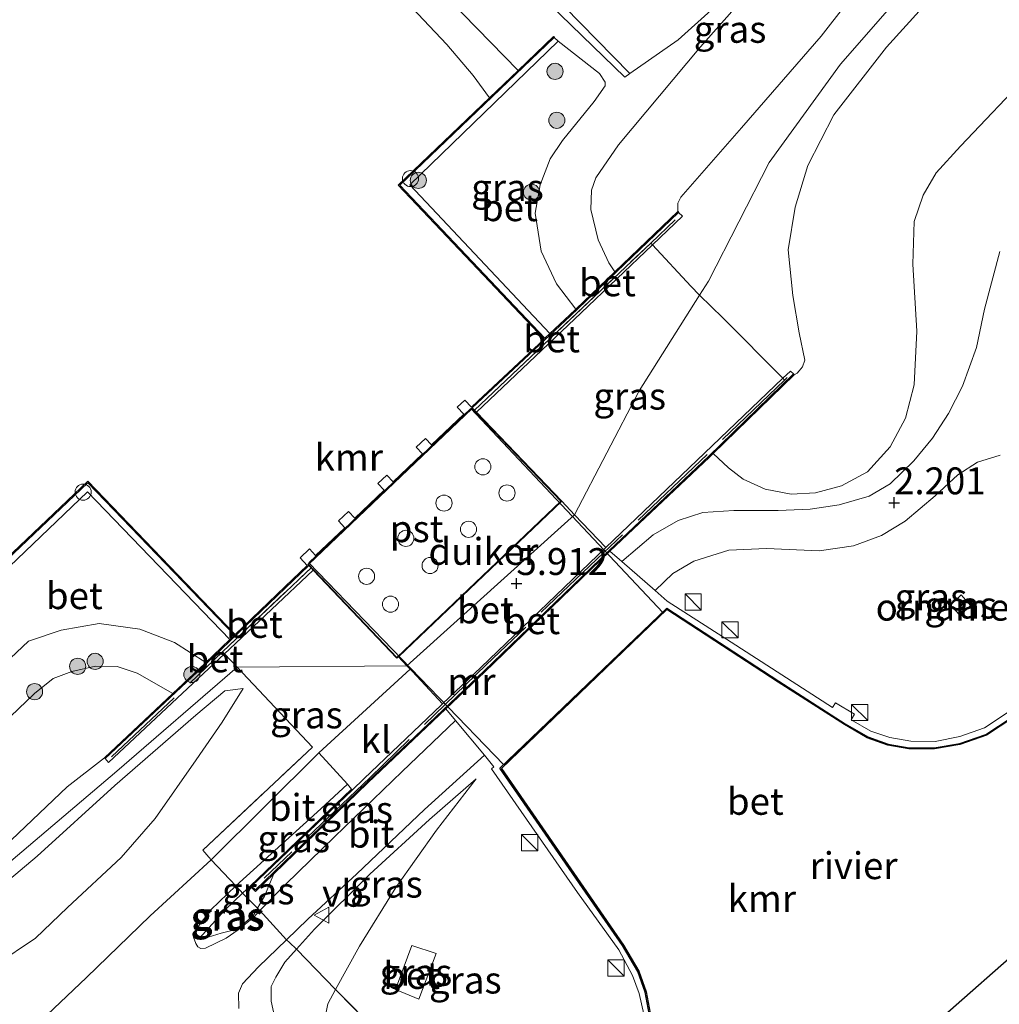
# Model space of a CAD drawing. Units: metres. Extents: x 80000 to 90005, y 406248 to 412503.
# Drawn here: x 85018 to 85110, y 407453 to 407545 of the extents above; entities that cross this region are included whole.
import ezdxf
from ezdxf.enums import TextEntityAlignment as Align

# ---------------------------------------------------------------- set-up
doc = ezdxf.new("R2010")
doc.units = ezdxf.units.M
doc.linetypes.add('IE-TERREINAFSCHEIDING', pattern=[10, 8, -2])
doc.layers.get('0').update_dxf_attribs({"lineweight": 25})
for name, color, linetype, lineweight in [('B-ME-AL-OVERIG-S-B1', 7, 'Continuous', 18), ('B-ME-GR-BOOM-S-B1', 93, 'Continuous', 18), ('B-ME-GW-KRUINLIJN-L-B1', 93, 'Continuous', 18), ('B-ME-GW-TEENLIJN-L-B1', 93, 'Continuous', 18), ('B-ME-IE-GRASLAND-GV-B6', 93, 'Continuous', 18), ('B-ME-IE-INRICHTINGSELEMENT-GV-B6', 253, 'Continuous', 18), ('B-ME-IE-INRICHTINGSELEMENT-S-B1', 253, 'Continuous', 18), ('B-ME-IE-TERREINAFSCHEIDING-DOORGANG-L-B1', 8, 'IE-TERREINAFSCHEIDING-KUNSTMATIG-OPEN', 18), ('B-ME-IE-TERREINAFSCHEIDING-RASTERHEKWERK-L-B1', 8, 'IE-TERREINAFSCHEIDING', 18), ('B-ME-KG-KADASTRAAL-DAKRAND-L-B1', 13, 'Continuous', 18), ('B-ME-MW-MUUR-GV-B6', 8, 'IE-TERREINAFSCHEIDING-KUNSTMATIG', 18), ('B-ME-OB-BEKLEDING-GV-B6', 253, 'Continuous', 18), ('B-ME-OB-WATERLIJN-L-B1', 133, 'OB-WATERLIJN', 18), ('B-ME-OG-BEBOUWING-GV-B6', 173, 'Continuous', 18), ('B-ME-OG-WATER-GV-B6', 153, 'Continuous', 18), ('B-ME-VH-VERH_SOORT-BETON-OVERIG-GV-B6', 8, 'IE-TERREINAFSCHEIDING-NATUURLIJK-HOUTWAL', 18), ('B-ME-VH-VERH_SOORT-BITUMEN-GV-B6', 8, 'IE-TERREINAFSCHEIDING-NATUURLIJK-HOUTWAL', 18), ('B-ME-VH-VERH_SOORT-KLINKERS-GV-B6', 8, 'IE-TERREINAFSCHEIDING-NATUURLIJK-HOUTWAL', 18), ('B-ME-VV-SCHEEPVAARTTEKENS-S-B1', 13, 'Continuous', 18), ('B-ME-VW-MEUBILAIR_WEGMEUBILAIR-VERKEERSBORD-S-B1', 8, 'Continuous', 18)]:
    doc.layers.add(name, color=color, linetype=linetype, lineweight=lineweight)
for name, color, linetype in [('B-ME-GW-HOOGTEPUNT-S-B1', 10, 'Continuous'), ('B-ME-KG-KADASTRAAL-OPNAMEDTMGRENS-L-B1', 10, 'Continuous'), ('B-ME-KW-DUIKER-GV-B6', 10, 'Continuous'), ('B-ME-VV-KADEMUUR-GV-B6', 10, 'Continuous')]:
    doc.layers.add(name, color=color, linetype=linetype)
doc.styles.add('NLCS-ISO', font='NLCS-ISO.TTF')
doc.linetypes.add('IE-TERREINAFSCHEIDING-KUNSTMATIG', pattern='A,4,[82,NLCS.SHX,S=0.75,R=90,X=0,Y=0],4,-2', length=10)
doc.linetypes.add('IE-TERREINAFSCHEIDING-KUNSTMATIG-OPEN', pattern='A,7,-1.5,[67,NLCS.SHX,S=0.75,R=0,X=0,Y=0],-1.5', length=10)
doc.linetypes.add('IE-TERREINAFSCHEIDING-NATUURLIJK-HOUTWAL', pattern='A,7,-1.5,[67,NLCS.SHX,S=0.75,R=45,X=0,Y=0],-1.5,7,-1.5,[70,NLCS.SHX,S=0.75,R=0,X=0,Y=0],-1.5', length=20)
doc.linetypes.add('OB-WATERLIJN', pattern='A,10,[32,NLCS.SHX,S=2,R=0,X=0,Y=0],-12', length=22)

# ---------------------------------------------------------------- blocks, each defined once
blk = doc.blocks.new('dtb')
blk.add_circle((0, 0), 0.75)
blk = doc.blocks.new('hoogtepunt')
for p, q in [((-0.5, 0), (0.5, 0)), ((0, 0.5), (0, -0.5))]:
    blk.add_line(p, q)
blk = doc.blocks.new('boom')
h = blk.add_hatch(color=256)
edge = h.paths.add_edge_path()
edge.add_arc((0, 0), 0.75, 0, 360)
blk.add_circle((0, 0), 0.75)
blk = doc.blocks.new('kast')
blk.add_line((-0.75, -0.75), (0.75, 0.75))
blk.add_lwpolyline([(-0.75, 0.75), (0.75, 0.75), (0.75, -0.75), (-0.75, -0.75)], close=True)
blk = doc.blocks.new('verkeersbord')
for p, q in [((0, 0.75), (-0.75, -0.625)), ((0.75, -0.625), (0, 0.75)), ((-0.75, -0.625), (0.75, -0.625))]:
    blk.add_line(p, q)

msp = doc.modelspace()

# ---------------------------------------------------------------- linework, layer by layer
at = {"layer": 'B-ME-GW-KRUINLIJN-L-B1'}
for points in [[(85149.227, 407591.215, 5.42), (85148.325, 407590.409, 5.545), (85141.916, 407585.697, 5.48), (85141.038, 407585.037, 5.537), (85139.425, 407583.871, 5.971), (85137.841, 407582.763, 5.964), (85126.71, 407574.916, 6.262), (85119.321, 407569.029, 6.307), (85112.877, 407562.749, 6.405), (85104.686, 407552.217, 6.401), (85094.867, 407540.958, 6.324), (85088.212, 407531.828, 6.348), (85082.562, 407520.787, 6.051), (85081.725, 407519.457, 6.048), (85076.133, 407510.561, 6.026)], [(85039.271, 407482.87, 5.864), (85037.569, 407482.657, 5.921), (85034.857, 407480.386, 5.957), (85027.328, 407473.838, 6.116), (85020.116, 407467.279, 6.14), (85015.34, 407463.28, 6.128), (85011.578, 407461.06, 6.161), (85007.574, 407460.356, 6.153), (85003.09, 407460.629, 6.124), (84998.905, 407461.925, 6.165), (84994.68, 407464.565, 6.161), (84990.453, 407468.391, 6.116), (84985.149, 407475.479, 6.193), (84977.398, 407485.806, 6.214), (84969.897, 407495.497, 6.177), (84961.555, 407506.007, 6.161), (84954.297, 407515.714, 6.153), (84946.258, 407525.752, 6.214), (84937.667, 407536.629, 6.222), (84928.431, 407548.251, 6.222), (84921.81, 407557.104, 6.275), (84915.235, 407565.5, 6.258), (84911.079, 407571.228, 6.205), (84905.409, 407578.383, 5.957)], [(85079.708, 407527.251, 6.018), (85079.713, 407528.035, 6.055), (85079.992, 407528.592, 6.047), (85085.631, 407535.033, 6.193), (85093.069, 407543.559, 6.279), (85097.414, 407549.217, 6.25), (85097.522, 407549.768, 6.262), (85097.419, 407550.231, 6.242), (85096.255, 407551.866, 5.945), (85092.105, 407556.766, 5.33), (85087.658, 407562.529, 4.602), (85083.908, 407566.75, 4.187)], [(84919.421, 407562.597, 6.441), (84934.338, 407543.574, 6.405), (84944.998, 407530.016, 6.372), (84958.221, 407512.324, 6.34), (84970.858, 407496.371, 6.336), (84984.301, 407478.647, 6.368), (84993.468, 407467.391, 6.372), (84998.277, 407463.772, 6.372), (85004.4, 407461.676, 6.356), (85010.181, 407462.229, 6.291), (85015.978, 407465.411, 6.324), (85027.509, 407475.173, 6.161), (85038.717, 407484.846, 6.077), (85054.509, 407484.984, 5.983), (85070.1, 407499.043, 5.968), (85076.133, 407510.561, 6.026)], [(85026.36, 407476.432, 6.083), (85022.896, 407473.722, 6.149), (85017.73, 407468.781, 6.161), (85013.452, 407465.304, 6.165), (85010.456, 407463.718, 6.165), (85007.229, 407462.813, 6.165), (85003.988, 407462.913, 6.165), (85000.763, 407463.817, 6.165), (84997.289, 407465.752, 6.165), (84994.562, 407468.054, 6.189), (84990.74, 407472.379, 6.254), (84985.347, 407479.701, 6.287), (84977.109, 407490.622, 6.157), (84967.6, 407502.778, 6.246), (84962.351, 407509.803, 6.087), (84954.771, 407519.787, 6.132), (84946.256, 407530.662, 6.287), (84938.376, 407540.985, 6.25), (84930.107, 407551.385, 6.222)], [(85107.363, 407551.628, 6.401), (85099.146, 407542.551, 6.275), (85094.226, 407536.26, 6.238), (85091.825, 407531.545, 6.177), (85090.624, 407527.672, 6.218), (85089.993, 407523.676, 6.205), (85090.409, 407519.429, 6.124), (85091.012, 407515.955, 6.084), (85091.521, 407513.418, 5.994), (85091.326, 407512.792, 5.994), (85091.003, 407512.429, 5.956), (85090.816, 407512.227, 6.014), (85090.551, 407512.066, 5.851)], [(85074.778, 407539.747, 2.697), (85066.821, 407547.521, 2.571)], [(85060.959, 407474.472, 2.03), (85056.614, 407470.674, 2.51), (85051.064, 407465.601, 3.047), (85045.906, 407460.475, 3.531), (85044.237, 407458.619, 3.588), (85043.144, 407457.403, 3.625), (85042.302, 407456.017, 3.735), (85041.888, 407455.159, 3.654), (85041.889, 407453.779, 3.715), (85042.239, 407452.068, 3.523), (85043.307, 407450.462, 3.157), (85045.807, 407448.177, 2.636), (85047.844, 407446.511, 2.38), (85051.14, 407444.342, 2.054)], [(85039.909, 407464.473, 4.651), (85039.216, 407463.819, 4.566), (85037.601, 407462.295, 4.37), (85035.166, 407459.611, 4.122)]]:
    msp.add_polyline3d(points, dxfattribs=at)
at = {"layer": 'B-ME-GW-TEENLIJN-L-B1'}
for points in [[(85074.778, 407539.747, 2.697), (85075.263, 407540.088, 2.742), (85079.749, 407543.241, 3.157), (85085.878, 407548.791, 3.357), (85089.257, 407552.221, 3.662), (85089.682, 407553.305, 3.707), (85089.932, 407554.761, 3.821), (85088.734, 407557.338, 3.759), (85086.516, 407561.758, 3.938), (85083.908, 407566.75, 4.187)], [(85035.814, 407485.306, 2.072), (85032.885, 407487.166, 2.022), (85029.666, 407488.385, 2.087), (85025.889, 407488.908, 2.217), (85022.325, 407488.296, 2.221), (85019.284, 407487.281, 2.18), (85015.877, 407484.078, 2.217), (85009.904, 407478.211, 2.213), (85006.783, 407475.497, 2.233), (85005.826, 407475.406, 2.241), (85004.999, 407475.596, 2.245), (85004.232, 407476.01, 2.245), (85003.395, 407476.714, 2.245), (84997.603, 407484.342, 2.213), (84986.858, 407498.113, 2.229), (84976.064, 407512.236, 2.237), (84966.202, 407524.77, 2.237), (84956.122, 407537.543, 2.294), (84943.821, 407553.615, 2.262)], [(85083.009, 407504.736, 2.201), (85084.419, 407503.419, 2.164), (85085.803, 407502.342, 2.245), (85087.854, 407501.431, 2.233), (85090.247, 407500.946, 2.233), (85092.518, 407501.07, 2.237), (85094.951, 407501.736, 2.262), (85097.361, 407503.043, 2.266), (85099.477, 407505.349, 2.278), (85100.916, 407508.02, 2.306), (85101.712, 407511.144, 2.306), (85101.953, 407516.107, 2.249), (85101.584, 407522.356, 2.286), (85101.718, 407526.337, 2.306), (85102.543, 407528.766, 2.245), (85103.745, 407530.855, 2.262), (85106.028, 407533.333, 2.278), (85112.552, 407540.236, 2.221), (85122.853, 407552.795, 2.306)], [(85070.229, 407518.175, 1.92), (85068.439, 407520.516, 2.115), (85066.996, 407523.572, 2.132), (85066.443, 407527.089, 2.079), (85066.897, 407529.751, 2.091), (85067.826, 407532.161, 2.136), (85068.974, 407533.873, 2.209), (85071.937, 407537.481, 2.205), (85072.964, 407538.939, 2.127), (85072.947, 407539.302, 2.132), (85072.421, 407540.092, 2.148), (85068.581, 407543.092, 2.083), (85068.224, 407543.454, 1.969)], [(85016.222, 407457.151, 4.175), (85019.946, 407459.644, 4.195), (85022.942, 407462.51, 4.207), (85027.934, 407467.16, 4.252), (85031.095, 407470.783, 4.537), (85034.911, 407476.226, 5.07), (85037.334, 407479.75, 5.408), (85039.271, 407482.87, 5.864)], [(85060.959, 407474.472, 2.03), (85057.256, 407469.704, 2.16), (85053.492, 407464.368, 2.152), (85050.105, 407458.895, 2.16), (85047.879, 407454.858, 2.184), (85047.154, 407453.544, 2.192), (85046.924, 407452.441, 2.144), (85046.759, 407451.279, 2.156), (85047.133, 407450.16, 2.192), (85048.881, 407448.118, 2.156), (85050.873, 407445.458, 2.132), (85051.14, 407444.342, 2.054)], [(85042.132, 407465.641, 3.503), (85041.251, 407463.559, 3.637), (85040.618, 407462.438, 3.692), (85040.529, 407462.281, 3.7), (85040.213, 407461.72, 3.727), (85038.714, 407460.476, 3.821), (85037.215, 407460.094, 3.938), (85036.016, 407459.741, 3.983), (85035.166, 407459.611, 4.122)]]:
    msp.add_polyline3d(points, dxfattribs=at)
at = {"layer": 'B-ME-IE-GRASLAND-GV-B6'}
for points in [[(85073.867, 407521.658, 3.493), (85073.293, 407522.465, 3.698), (85072.318, 407524.62, 3.698), (85071.632, 407527.445, 3.666), (85071.685, 407529.247, 3.69), (85072.085, 407530.389, 3.69), (85074.208, 407533.462, 3.67), (85081.831, 407542.578, 3.682), (85090.855, 407552.767, 3.759)], [(85026.36, 407476.432, 6.083), (85022.896, 407473.722, 6.149), (85017.73, 407468.781, 6.161), (85013.452, 407465.304, 6.165), (85010.456, 407463.718, 6.165), (85007.229, 407462.813, 6.165), (85003.988, 407462.913, 6.165), (85000.763, 407463.817, 6.165), (84997.289, 407465.752, 6.165), (84994.562, 407468.054, 6.189), (84990.74, 407472.379, 6.254), (84985.347, 407479.701, 6.287), (84977.109, 407490.622, 6.157), (84967.6, 407502.778, 6.246), (84962.351, 407509.803, 6.087), (84954.771, 407519.787, 6.132), (84946.256, 407530.662, 6.287), (84938.376, 407540.985, 6.25), (84930.107, 407551.385, 6.222)], [(85107.363, 407551.628, 6.401), (85099.146, 407542.551, 6.275), (85094.226, 407536.26, 6.238), (85091.825, 407531.545, 6.177), (85090.624, 407527.672, 6.218), (85089.993, 407523.676, 6.205), (85090.409, 407519.429, 6.124), (85091.012, 407515.955, 6.084), (85091.521, 407513.418, 5.994), (85091.326, 407512.792, 5.994), (85091.003, 407512.429, 5.956), (85090.816, 407512.227, 6.014), (85090.551, 407512.066, 5.851), (85090.481, 407512.138, 5.851), (85090.189, 407512.4, 5.945), (85089.495, 407511.739, 5.951), (85083.895, 407517.353, 5.908), (85081.725, 407519.457, 6.048), (85080.923, 407520.307, 5.921), (85077.351, 407524.155, 6.051), (85080.152, 407526.826, 6.031), (85079.777, 407527.178, 6.018), (85079.708, 407527.251, 6.018), (85079.713, 407528.035, 6.055), (85079.992, 407528.592, 6.047), (85085.631, 407535.033, 6.193), (85093.069, 407543.559, 6.279), (85097.414, 407549.217, 6.25)], [(85112.552, 407540.236, 2.221), (85106.028, 407533.333, 2.278), (85103.745, 407530.855, 2.262), (85102.543, 407528.766, 2.245), (85101.718, 407526.337, 2.306), (85101.584, 407522.356, 2.286), (85101.953, 407516.107, 2.249), (85101.712, 407511.144, 2.306), (85100.916, 407508.02, 2.306), (85099.477, 407505.349, 2.278), (85097.361, 407503.043, 2.266), (85094.951, 407501.736, 2.262), (85092.518, 407501.07, 2.237), (85090.247, 407500.946, 2.233), (85087.854, 407501.431, 2.233), (85085.803, 407502.342, 2.245), (85084.419, 407503.419, 2.164), (85083.009, 407504.736, 2.201), (85090.551, 407512.066, 5.851), (85090.816, 407512.227, 6.014), (85091.003, 407512.429, 5.956), (85091.326, 407512.792, 5.994), (85091.521, 407513.418, 5.994), (85091.012, 407515.955, 6.084), (85090.409, 407519.429, 6.124), (85089.993, 407523.676, 6.205), (85090.624, 407527.672, 6.218), (85091.825, 407531.545, 6.177), (85094.226, 407536.26, 6.238), (85099.146, 407542.551, 6.275), (85107.363, 407551.628, 6.401)], [(85097.414, 407549.217, 6.25), (85093.069, 407543.559, 6.279), (85085.631, 407535.033, 6.193), (85079.992, 407528.592, 6.047), (85079.713, 407528.035, 6.055), (85079.708, 407527.251, 6.018), (85073.867, 407521.658, 3.493)], [(84942.28, 407548.399, 3.584), (84951.773, 407536.093, 3.601), (84961.647, 407523.353, 3.564), (84970.844, 407511.597, 3.601), (84980.08, 407499.707, 3.584), (84987.603, 407489.729, 3.629), (84995.001, 407480.27, 3.593), (84999.327, 407474.943, 3.56), (85001.404, 407473.035, 3.56), (85003.492, 407471.756, 3.56), (85005.565, 407471.488, 3.56), (85007.499, 407471.905, 3.56), (85009.885, 407473.183, 3.564), (85015.359, 407478.131, 3.503), (85019.851, 407482.419, 3.499), (85021.605, 407483.805, 3.499), (85023.323, 407484.465, 3.499), (85025.544, 407484.949, 3.499), (85027.547, 407484.924, 3.499), (85029.423, 407484.312, 3.499), (85032.731, 407482.412, 3.245), (85026.36, 407476.432, 6.083)], [(85085.878, 407548.791, 3.357), (85079.749, 407543.241, 3.157), (85075.263, 407540.088, 2.742), (85069.143, 407546.331, 2.701)], [(85067.81, 407515.898, 1.934), (85054.77, 407529.744, 2.07), (85068.581, 407543.092, 2.083), (85072.421, 407540.092, 2.148), (85072.947, 407539.302, 2.132), (85072.964, 407538.939, 2.127), (85071.937, 407537.481, 2.205), (85068.974, 407533.873, 2.209), (85067.826, 407532.161, 2.136), (85066.897, 407529.751, 2.091), (85066.443, 407527.089, 2.079), (85066.996, 407523.572, 2.132), (85068.439, 407520.516, 2.115), (85070.229, 407518.175, 1.92), (85069.646, 407517.618, 1.908), (85067.81, 407515.898, 1.934)], [(85109.693, 407523.545, 2.197), (85108.248, 407518.173, 2.217), (85107.522, 407514.592, 2.221), (85106.216, 407511.012, 2.221), (85104.887, 407508.472, 2.241), (85103.426, 407506.18, 2.262), (85101.67, 407504.064, 2.29), (85099.467, 407501.914, 2.274), (85097.516, 407500.771, 2.262), (85094.743, 407499.96, 2.233), (85092.037, 407499.551, 2.188), (85089.063, 407499.447, 2.172), (85084.922, 407499.441, 2.262), (85082.035, 407499.236, 2.221), (85079.735, 407498.491, 2.176), (85077.416, 407497.165, 2.16), (85074.495, 407494.69, 2.102), (85073.402, 407495.639, 2.111), (85082.677, 407504.412, 2.201), (85083.009, 407504.736, 2.201), (85084.419, 407503.419, 2.164), (85085.803, 407502.342, 2.245), (85087.854, 407501.431, 2.233), (85090.247, 407500.946, 2.233), (85092.518, 407501.07, 2.237), (85094.951, 407501.736, 2.262), (85097.361, 407503.043, 2.266), (85099.477, 407505.349, 2.278), (85100.916, 407508.02, 2.306), (85101.712, 407511.144, 2.306), (85101.953, 407516.107, 2.249), (85101.584, 407522.356, 2.286), (85101.718, 407526.337, 2.306), (85102.543, 407528.766, 2.245), (85103.745, 407530.855, 2.262), (85106.028, 407533.333, 2.278), (85112.552, 407540.236, 2.221)], [(85068.909, 407500.289, 5.969), (85060.981, 407508.58, 6.016), (85070.717, 407517.827, 6.1), (85077.351, 407524.155, 6.051), (85080.923, 407520.307, 5.921), (85081.725, 407519.457, 6.048), (85083.895, 407517.353, 5.908), (85089.495, 407511.739, 5.951), (85082.198, 407504.786, 6.014), (85073.018, 407495.993, 5.965), (85070.1, 407499.043, 5.968), (85068.909, 407500.289, 5.969)], [(85110.368, 407480.597, 2.107), (85108.246, 407479.229, 2.107), (85105.947, 407478.393, 2.107), (85103.649, 407477.938, 2.103), (85101.412, 407477.965, 2.099), (85099.455, 407478.33, 2.079), (85097.666, 407478.899, 2.107), (85095.852, 407479.97, 2.111), (85096.148, 407480.487, 2.127), (85094.378, 407481.527, 2.119), (85094.118, 407481.119, 2.099), (85084.683, 407487.199, 2.127), (85078.74, 407491.004, 2.066), (85077.618, 407491.978, 2.076), (85079.239, 407493.581, 2.119), (85081.216, 407494.73, 2.168), (85084.477, 407495.749, 2.229), (85087.98, 407495.897, 2.132), (85092.856, 407495.672, 2.241), (85096.048, 407496.136, 2.241), (85098.656, 407497.11, 2.254), (85100.885, 407498.457, 2.294), (85103.656, 407500.811, 2.27), (85105.777, 407502.747, 2.282), (85107.603, 407503.939, 2.278), (85109.72, 407504.597, 2.229)], [(85014.608, 407491.464, 2.066), (85024.8, 407501.178, 2.005), (85038.034, 407487.42, 1.901), (85036.477, 407485.929, 1.977), (85035.814, 407485.306, 2.072), (85032.885, 407487.166, 2.022), (85029.666, 407488.385, 2.087), (85025.889, 407488.908, 2.217), (85022.325, 407488.296, 2.221), (85019.284, 407487.281, 2.18), (85015.877, 407484.078, 2.217)], [(85046.324, 407476.89, 5.945), (85036.302, 407466.944, 4.53), (85036.092, 407467.168, 4.525), (85035.52, 407467.84, 4.606), (85045.724, 407477.43, 5.88), (85038.717, 407484.846, 6.077), (85037.537, 407486.096, 6.11), (85038.039, 407486.567, 6.108), (85045.798, 407493.883, 6.133), (85053.566, 407485.681, 5.99), (85053.723, 407485.83, 5.989), (85054.509, 407484.984, 5.983), (85054.802, 407484.669, 5.981), (85046.324, 407476.89, 5.945)], [(85105.094, 407490.638, 2.27), (85105.988, 407489.68, 2.262), (85106.96, 407490.612, 2.237), (85106.094, 407491.588, 2.221), (85105.094, 407490.638, 2.27)], [(85017.73, 407468.781, 6.161), (85022.896, 407473.722, 6.149), (85026.36, 407476.432, 6.083), (85026.429, 407476.359, 6.083), (85026.744, 407475.977, 6.161), (85037.537, 407486.096, 6.11), (85038.717, 407484.846, 6.077), (85045.724, 407477.43, 5.88), (85035.52, 407467.84, 4.606), (85036.092, 407467.168, 4.525), (85036.302, 407466.944, 4.53), (85030.633, 407461.736, 4.122), (85024.696, 407455.969, 4.081), (85017.409, 407449.075, 4.114)], [(85015.34, 407463.28, 6.128), (85020.116, 407467.279, 6.14), (85027.328, 407473.838, 6.116), (85034.857, 407480.386, 5.957), (85037.569, 407482.657, 5.921), (85039.271, 407482.87, 5.864), (85037.334, 407479.75, 5.408), (85034.911, 407476.226, 5.07), (85031.095, 407470.783, 4.537), (85027.934, 407467.16, 4.252), (85022.942, 407462.51, 4.207), (85019.946, 407459.644, 4.195), (85016.222, 407457.151, 4.175)], [(85016.222, 407457.151, 4.175), (85019.946, 407459.644, 4.195), (85022.942, 407462.51, 4.207), (85027.934, 407467.16, 4.252), (85031.095, 407470.783, 4.537), (85034.911, 407476.226, 5.07), (85037.334, 407479.75, 5.408), (85039.271, 407482.87, 5.864), (85037.569, 407482.657, 5.921), (85034.857, 407480.386, 5.957), (85027.328, 407473.838, 6.116), (85020.116, 407467.279, 6.14), (85015.34, 407463.28, 6.128)], [(85059.041, 407479.9, 2.126), (85054.062, 407475.154, 2.392), (85047.757, 407469.073, 3.031), (85043.232, 407464.67, 3.466), (85040.838, 407462.206, 3.666), (85040.618, 407462.438, 3.692), (85041.251, 407463.559, 3.637), (85042.132, 407465.641, 3.503), (85050.88, 407474.093, 2.726), (85058.137, 407480.994, 2.144), (85059.041, 407479.9, 2.126)], [(85051.822, 407450.853, 2.111), (85047.879, 407454.858, 2.184), (85050.105, 407458.895, 2.16), (85053.492, 407464.368, 2.152), (85057.256, 407469.704, 2.16), (85060.959, 407474.472, 2.03), (85056.614, 407470.674, 2.51), (85051.064, 407465.601, 3.047), (85045.906, 407460.475, 3.531), (85044.237, 407458.619, 3.588), (85043.592, 407459.242, 3.629), (85043.315, 407459.499, 3.517), (85045.289, 407461.423, 3.385), (85049.837, 407465.643, 3.055), (85056.15, 407471.629, 2.543), (85061.722, 407476.657, 2.072), (85062.598, 407475.597, 2.054), (85062.377, 407475.389, 2.054)], [(85062.377, 407475.389, 2.054), (85070.375, 407463.905, 2.07), (85074.242, 407458.551, 2.079), (85075.486, 407456.168, 2.075), (85076.107, 407454.482, 2.062), (85076.564, 407452.574, 2.079)], [(85048.967, 407473.958, 5.941), (85049.363, 407473.519, 5.941), (85039.909, 407464.473, 4.651), (85039.216, 407463.819, 4.566), (85039.011, 407464.05, 4.594), (85038.59, 407464.5, 4.584), (85046.488, 407471.672, 5.636), (85048.967, 407473.958, 5.941)], [(85047.879, 407454.858, 2.184), (85044.237, 407458.619, 3.588), (85045.906, 407460.475, 3.531), (85051.064, 407465.601, 3.047), (85056.614, 407470.674, 2.51), (85060.959, 407474.472, 2.03), (85057.256, 407469.704, 2.16), (85053.492, 407464.368, 2.152), (85050.105, 407458.895, 2.16), (85047.879, 407454.858, 2.184)], [(85042.132, 407465.641, 3.503), (85041.251, 407463.559, 3.637), (85040.618, 407462.438, 3.692), (85039.216, 407463.819, 4.566), (85039.909, 407464.473, 4.651), (85040.428, 407463.996, 4.17), (85042.132, 407465.641, 3.503)], [(85038.59, 407464.5, 4.584), (85039.011, 407464.05, 4.594), (85039.216, 407463.819, 4.566), (85037.601, 407462.295, 4.37), (85035.166, 407459.611, 4.122), (85036.016, 407459.741, 3.983), (85037.215, 407460.094, 3.938), (85038.714, 407460.476, 3.821), (85040.213, 407461.72, 3.727), (85040.529, 407462.281, 3.7), (85040.618, 407462.438, 3.692), (85040.838, 407462.206, 3.666), (85040.277, 407461.584, 3.698), (85038.815, 407460.412, 3.857), (85037.698, 407459.647, 3.861), (85035.754, 407458.704, 3.91), (85035.332, 407458.667, 3.951), (85035.053, 407458.846, 3.963), (85034.856, 407459.147, 3.947), (85034.662, 407459.737, 4.016), (85034.979, 407460.602, 4.17), (85036.267, 407462.267, 4.346), (85038.59, 407464.5, 4.584)], [(85040.618, 407462.438, 3.692), (85040.529, 407462.281, 3.7), (85040.213, 407461.72, 3.727), (85038.714, 407460.476, 3.821), (85037.215, 407460.094, 3.938), (85036.016, 407459.741, 3.983), (85035.166, 407459.611, 4.122), (85037.601, 407462.295, 4.37), (85039.216, 407463.819, 4.566), (85040.618, 407462.438, 3.692)], [(85038.869, 407453.112, 3.715), (85038.823, 407454.528, 3.837), (85039.224, 407455.406, 3.825), (85040.713, 407456.963, 3.69), (85043.315, 407459.499, 3.517), (85043.592, 407459.242, 3.629), (85044.237, 407458.619, 3.588), (85043.144, 407457.403, 3.625), (85042.302, 407456.017, 3.735), (85041.888, 407455.159, 3.654), (85041.889, 407453.779, 3.715), (85042.239, 407452.068, 3.523)], [(85047.879, 407454.858, 2.184), (85047.154, 407453.544, 2.192), (85046.924, 407452.441, 2.144), (85046.759, 407451.279, 2.156), (85047.133, 407450.16, 2.192), (85048.881, 407448.118, 2.156), (85050.873, 407445.458, 2.132), (85051.14, 407444.342, 2.054), (85047.844, 407446.511, 2.38), (85045.807, 407448.177, 2.636), (85043.307, 407450.462, 3.157), (85042.239, 407452.068, 3.523), (85041.889, 407453.779, 3.715), (85041.888, 407455.159, 3.654), (85042.302, 407456.017, 3.735), (85043.144, 407457.403, 3.625), (85044.237, 407458.619, 3.588), (85047.879, 407454.858, 2.184)], [(85053.461, 407454.868, 2.254), (85055.617, 407453.96, 2.254), (85057.233, 407458.204, 2.258), (85054.977, 407458.967, 2.245), (85053.461, 407454.868, 2.254)], [(85046.924, 407452.441, 2.144), (85047.154, 407453.544, 2.192), (85047.879, 407454.858, 2.184), (85051.822, 407450.853, 2.111)]]:
    msp.add_polyline3d(points, dxfattribs=at)
at = {"layer": 'B-ME-IE-INRICHTINGSELEMENT-GV-B6'}
msp.add_polyline3d([(85105.988, 407489.68, 2.262), (85105.094, 407490.638, 2.27), (85106.094, 407491.588, 2.221), (85106.96, 407490.612, 2.237), (85105.988, 407489.68, 2.262)], dxfattribs=at)
at = {"layer": 'B-ME-IE-TERREINAFSCHEIDING-DOORGANG-L-B1'}
for points in [[(85080.923, 407520.307, 5.921), (85081.725, 407519.457, 6.048), (85083.895, 407517.353, 5.908)], [(85039.011, 407464.05, 4.594), (85038.59, 407464.5, 4.584), (85036.302, 407466.944, 4.53), (85036.092, 407467.168, 4.525)], [(85040.838, 407462.206, 3.666), (85043.315, 407459.499, 3.517), (85043.592, 407459.242, 3.629)]]:
    msp.add_polyline3d(points, dxfattribs=at)
at = {"layer": 'B-ME-IE-TERREINAFSCHEIDING-RASTERHEKWERK-L-B1'}
for points in [[(85060.805, 407508.764, 6.017), (85077.191, 407524.311, 5.993), (85079.478, 407526.481, 5.99)], [(85080.923, 407520.307, 5.921), (85077.351, 407524.155, 6.051), (85077.191, 407524.311, 5.993)], [(85083.895, 407517.353, 5.908), (85089.495, 407511.739, 5.951), (85089.647, 407511.578, 5.941)], [(85089.89, 407511.812, 5.965), (85089.647, 407511.578, 5.941), (85081.831, 407504.05, 5.961), (85072.799, 407495.493, 5.994), (85061.89, 407485.089, 5.978), (85051.046, 407474.567, 5.994), (85041.236, 407465.222, 6.018)], [(85027.032, 407476.506, 6.181), (85037.364, 407486.283, 6.014), (85045.592, 407494.101, 6.136)], [(85036.092, 407467.168, 4.525), (85035.52, 407467.84, 4.606), (85045.724, 407477.43, 5.88), (85038.717, 407484.846, 6.077), (85037.537, 407486.096, 6.11), (85037.364, 407486.283, 6.014)], [(85039.011, 407464.05, 4.594), (85039.216, 407463.819, 4.566), (85040.618, 407462.438, 3.692), (85040.838, 407462.206, 3.666)], [(85058.009, 407444.423, 2.18), (85051.822, 407450.853, 2.111), (85047.879, 407454.858, 2.184), (85044.237, 407458.619, 3.588), (85043.592, 407459.242, 3.629)]]:
    msp.add_polyline3d(points, dxfattribs=at)
at = {"layer": 'B-ME-KG-KADASTRAAL-DAKRAND-L-B1'}
msp.add_polyline3d([(85045.364, 407494.414, 9.095), (85060.584, 407508.924, 8.981), (85068.838, 407500.291, 9.018), (85053.568, 407485.751, 8.908), (85045.364, 407494.414, 9.095)], dxfattribs=at)
at = {"layer": 'B-ME-KG-KADASTRAAL-OPNAMEDTMGRENS-L-B1'}
msp.add_polyline3d([(85192.12, 407529.735, 2.099), (85157.392, 407499.093, 2.254), (85149.184, 407491.851, 2.164), (85146.68, 407489.642, 2.148), (85145.132, 407488.277, 2.095), (85142.087, 407485.59, 1.301), (85140.084, 407483.822, 1.151), (85139.688, 407483.473, 1.13), (85139.645, 407483.382, 0.052), (85076.522, 407427.782, 0.052), (85076.471, 407427.696, 0.923), (85076.123, 407427.388, 0.963), (85074.772, 407426.196, 1.244), (85072.277, 407423.995, 1.37), (85070.571, 407422.49, 1.566), (85042.821, 407398.005, 2.013), (85040.678, 407396.115, 3.279), (85040.11, 407395.614, 3.422), (85036.76, 407392.658, 3.324), (85035.684, 407391.708, 3.267), (85028.892, 407385.786, 0.162), (85027.711, 407384.674, -0.929), (85022.934, 407380.459, -0.929), (85018.102, 407376.161, 0.109)], dxfattribs=at)
at = {"layer": 'B-ME-KW-DUIKER-GV-B6'}
msp.add_polyline3d([(85060.442, 407508.939, 0.035), (85078.324, 407489.939, 0.044), (85063.531, 407475.759, 0.048), (85045.371, 407494.574, 0.048), (85060.442, 407508.939, 0.035)], dxfattribs=at)
at = {"layer": 'B-ME-MW-MUUR-GV-B6'}
msp.add_polyline3d([(85049.363, 407473.519, 5.941), (85049.432, 407473.447, 5.941), (85040.055, 407464.475, 5.835), (85040.426, 407464.133, 5.819), (85050.811, 407474.165, 5.9), (85061.684, 407484.505, 5.86), (85073.333, 407495.711, 5.908), (85082.607, 407504.484, 5.896), (85090.481, 407512.138, 5.851), (85090.551, 407512.066, 5.851), (85083.009, 407504.736, 2.201), (85082.677, 407504.412, 2.201), (85073.402, 407495.639, 2.111), (85061.753, 407484.433, 2.132), (85058.137, 407480.994, 2.144), (85050.88, 407474.093, 2.726), (85042.132, 407465.641, 3.503), (85040.428, 407463.996, 4.17), (85039.909, 407464.473, 4.651), (85049.363, 407473.519, 5.941)], dxfattribs=at)
at = {"layer": 'B-ME-OB-BEKLEDING-GV-B6'}
for points in [[(84943.821, 407553.615, 2.262), (84956.122, 407537.543, 2.294), (84966.202, 407524.77, 2.237), (84976.064, 407512.236, 2.237), (84986.858, 407498.113, 2.229), (84997.603, 407484.342, 2.213), (85003.395, 407476.714, 2.245), (85004.232, 407476.01, 2.245), (85004.999, 407475.596, 2.245), (85005.826, 407475.406, 2.241), (85006.783, 407475.497, 2.233), (85009.904, 407478.211, 2.213), (85015.877, 407484.078, 2.217), (85019.284, 407487.281, 2.18), (85022.325, 407488.296, 2.221), (85025.889, 407488.908, 2.217), (85029.666, 407488.385, 2.087), (85032.885, 407487.166, 2.022), (85035.814, 407485.306, 2.072), (85035.149, 407484.682, 2.168), (85032.731, 407482.412, 3.245)], [(85090.855, 407552.767, 3.759), (85081.831, 407542.578, 3.682), (85074.208, 407533.462, 3.67), (85072.085, 407530.389, 3.69), (85071.685, 407529.247, 3.69), (85071.632, 407527.445, 3.666), (85072.318, 407524.62, 3.698), (85073.293, 407522.465, 3.698), (85073.867, 407521.658, 3.493), (85070.229, 407518.175, 1.92)], [(85032.731, 407482.412, 3.245), (85029.423, 407484.312, 3.499), (85027.547, 407484.924, 3.499), (85025.544, 407484.949, 3.499), (85023.323, 407484.465, 3.499), (85021.605, 407483.805, 3.499), (85019.851, 407482.419, 3.499), (85015.359, 407478.131, 3.503), (85009.885, 407473.183, 3.564), (85007.499, 407471.905, 3.56), (85005.565, 407471.488, 3.56), (85003.492, 407471.756, 3.56), (85001.404, 407473.035, 3.56), (84999.327, 407474.943, 3.56), (84995.001, 407480.27, 3.593), (84987.603, 407489.729, 3.629), (84980.08, 407499.707, 3.584), (84970.844, 407511.597, 3.601), (84961.647, 407523.353, 3.564), (84951.773, 407536.093, 3.601), (84942.28, 407548.399, 3.584)], [(85070.229, 407518.175, 1.92), (85068.439, 407520.516, 2.115), (85066.996, 407523.572, 2.132), (85066.443, 407527.089, 2.079), (85066.897, 407529.751, 2.091), (85067.826, 407532.161, 2.136), (85068.974, 407533.873, 2.209), (85071.937, 407537.481, 2.205), (85072.964, 407538.939, 2.127), (85072.947, 407539.302, 2.132), (85072.421, 407540.092, 2.148), (85068.581, 407543.092, 2.083), (85068.224, 407543.454, 1.969), (85068.155, 407543.526, 1.969), (85064.851, 407540.372, 0.894), (85057.166, 407548.278, 0.674)], [(85057.166, 407548.278, 0.674), (85064.851, 407540.372, 0.894), (85062.189, 407537.831, 0.027)], [(85066.821, 407547.521, 2.571), (85074.778, 407539.747, 2.697), (85075.263, 407540.088, 2.742), (85079.749, 407543.241, 3.157), (85085.878, 407548.791, 3.357)], [(85069.143, 407546.331, 2.701), (85075.263, 407540.088, 2.742), (85074.778, 407539.747, 2.697), (85066.821, 407547.521, 2.571)], [(85062.189, 407537.831, 0.027), (85060.665, 407539.92, 0.027), (85058.21, 407542.79, 0.027), (85054.454, 407546.806, 0.027)]]:
    msp.add_polyline3d(points, dxfattribs=at)
at = {"layer": 'B-ME-OB-WATERLIJN-L-B1'}
for points in [[(85054.454, 407546.806, 0.027), (85058.21, 407542.79, 0.027), (85060.665, 407539.92, 0.027), (85062.189, 407537.831, 0.027), (85053.695, 407529.722, 0.027), (85067.266, 407515.387, 0.027), (85061.108, 407509.621, 0.027), (85060.506, 407509.057, 0.027), (85059.887, 407509.702, 0.027), (85059.185, 407509.05, 0.027), (85059.804, 407508.388, 0.027), (85056.811, 407505.534, 0.027), (85056.231, 407506.141, 0.027), (85055.373, 407505.339, 0.027), (85055.961, 407504.723, 0.027), (85053.223, 407502.114, 0.027), (85052.636, 407502.732, 0.027), (85051.789, 407501.942, 0.027), (85052.398, 407501.327, 0.027), (85049.652, 407498.709, 0.027), (85049.066, 407499.337, 0.027), (85048.13, 407498.478, 0.027), (85048.722, 407497.823, 0.027), (85046.011, 407495.238, 0.027), (85045.434, 407495.863, 0.027), (85044.569, 407495.019, 0.027), (85045.24, 407494.319, 0.027), (85043.189, 407492.356, 0.027), (85038.542, 407487.907, 0.027), (85024.807, 407502.166, 0.027), (85016.538, 407494.307, 0.027)], [(85077.155, 407452.66, 0.052), (85076.768, 407454.639, 0.052), (85076.088, 407456.584, 0.052), (85074.668, 407459.003, 0.052), (85070.928, 407464.384, 0.052), (85063.299, 407475.443, 0.052), (85078.694, 407490.216, 0.052), (85089.061, 407483.469, 0.052), (85095.227, 407479.514, 0.052), (85097.343, 407478.275, 0.052), (85099.264, 407477.612, 0.052), (85101.22, 407477.265, 0.052), (85103.586, 407477.251, 0.052), (85105.967, 407477.659, 0.052), (85108.426, 407478.519, 0.052), (85110.889, 407480.139, 0.052)]]:
    msp.add_polyline3d(points, dxfattribs=at)
at = {"layer": 'B-ME-OG-BEBOUWING-GV-B6'}
msp.add_polyline3d([(85068.909, 407500.289, 5.969), (85053.723, 407485.83, 5.989), (85053.566, 407485.681, 5.99), (85045.798, 407493.883, 6.133), (85045.592, 407494.101, 6.136), (85045.385, 407494.319, 6.14), (85045.294, 407494.416, 6.091), (85060.585, 407508.994, 6.018), (85060.805, 407508.764, 6.017), (85060.981, 407508.58, 6.016), (85068.909, 407500.289, 5.969)], dxfattribs=at)
at = {"layer": 'B-ME-OG-WATER-GV-B6'}
for points in [[(85054.454, 407546.806, 0.027), (85058.21, 407542.79, 0.027), (85060.665, 407539.92, 0.027), (85062.189, 407537.831, 0.027), (85053.695, 407529.722, 0.027), (85067.266, 407515.387, 0.027), (85061.108, 407509.621, 0.027), (85060.506, 407509.057, 0.027), (85059.887, 407509.702, 0.027), (85059.185, 407509.05, 0.027), (85059.804, 407508.388, 0.027), (85056.811, 407505.534, 0.027), (85056.231, 407506.141, 0.027), (85055.373, 407505.339, 0.027), (85055.961, 407504.723, 0.027), (85053.223, 407502.114, 0.027), (85052.636, 407502.732, 0.027), (85051.789, 407501.942, 0.027), (85052.398, 407501.327, 0.027), (85049.652, 407498.709, 0.027), (85049.066, 407499.337, 0.027), (85048.13, 407498.478, 0.027), (85048.722, 407497.823, 0.027), (85046.011, 407495.238, 0.027), (85045.434, 407495.863, 0.027), (85044.569, 407495.019, 0.027), (85045.24, 407494.319, 0.027), (85043.189, 407492.356, 0.027), (85038.542, 407487.907, 0.027), (85024.807, 407502.166, 0.027), (85016.538, 407494.307, 0.027)], [(85077.155, 407452.66, 0.052), (85076.768, 407454.639, 0.052), (85076.088, 407456.584, 0.052), (85074.668, 407459.003, 0.052), (85070.928, 407464.384, 0.052), (85063.299, 407475.443, 0.052), (85078.694, 407490.216, 0.052), (85089.061, 407483.469, 0.052), (85095.227, 407479.514, 0.052), (85097.343, 407478.275, 0.052), (85099.264, 407477.612, 0.052), (85101.22, 407477.265, 0.052), (85103.586, 407477.251, 0.052), (85105.967, 407477.659, 0.052), (85108.426, 407478.519, 0.052), (85110.889, 407480.139, 0.052)], [(85139.645, 407483.382, 0.052), (85076.522, 407427.782, 0.052)]]:
    msp.add_polyline3d(points, dxfattribs=at)
at = {"layer": 'B-ME-VH-VERH_SOORT-BETON-OVERIG-GV-B6'}
for points in [[(85067.81, 407515.898, 1.934), (85067.338, 407515.456, 1.94), (85053.836, 407529.719, 1.904), (85068.224, 407543.454, 1.969), (85068.581, 407543.092, 2.083), (85054.77, 407529.744, 2.07), (85067.81, 407515.898, 1.934)], [(85079.777, 407527.178, 6.018), (85080.152, 407526.826, 6.031), (85077.351, 407524.155, 6.051), (85077.191, 407524.311, 5.993), (85060.805, 407508.764, 6.017), (85060.585, 407508.994, 6.018), (85069.715, 407517.545, 6.002), (85079.777, 407527.178, 6.018)], [(85060.805, 407508.764, 6.017), (85077.191, 407524.311, 5.993), (85077.351, 407524.155, 6.051), (85070.717, 407517.827, 6.1), (85060.981, 407508.58, 6.016), (85060.805, 407508.764, 6.017)], [(85073.018, 407495.993, 5.965), (85082.198, 407504.786, 6.014), (85089.495, 407511.739, 5.951), (85090.189, 407512.4, 5.945), (85090.481, 407512.138, 5.851), (85082.607, 407504.484, 5.896), (85073.333, 407495.711, 5.908), (85061.684, 407484.505, 5.86), (85050.811, 407474.165, 5.9), (85040.426, 407464.133, 5.819), (85040.055, 407464.475, 5.835), (85049.432, 407473.447, 5.941), (85050.498, 407474.478, 6.014), (85057.729, 407481.359, 5.957), (85057.808, 407481.435, 5.957), (85061.418, 407484.868, 5.941), (85073.018, 407495.993, 5.965)], [(85038.034, 407487.42, 1.901), (85024.8, 407501.178, 2.005), (85014.608, 407491.464, 2.066), (85009.772, 407486.983, 2.132), (85009.404, 407487.378, 2.054), (85014.142, 407491.892, 2.08), (85024.804, 407502.025, 1.936), (85038.47, 407487.837, 1.879), (85038.034, 407487.42, 1.901)], [(85068.909, 407500.289, 5.969), (85070.1, 407499.043, 5.968), (85073.018, 407495.993, 5.965), (85061.418, 407484.868, 5.941), (85057.808, 407481.435, 5.957), (85055.014, 407484.441, 5.979), (85054.802, 407484.669, 5.981), (85054.509, 407484.984, 5.983), (85053.723, 407485.83, 5.989), (85068.909, 407500.289, 5.969)], [(85076.564, 407452.574, 2.079), (85076.107, 407454.482, 2.062), (85075.486, 407456.168, 2.075), (85074.242, 407458.551, 2.079), (85070.375, 407463.905, 2.07), (85062.377, 407475.389, 2.054), (85062.598, 407475.597, 2.054), (85061.722, 407476.657, 2.072), (85059.041, 407479.9, 2.126), (85058.137, 407480.994, 2.144), (85061.753, 407484.433, 2.132), (85073.402, 407495.639, 2.111), (85074.495, 407494.69, 2.102), (85077.618, 407491.978, 2.076), (85078.74, 407491.004, 2.066), (85084.683, 407487.199, 2.127), (85094.118, 407481.119, 2.099), (85094.378, 407481.527, 2.119), (85096.148, 407480.487, 2.127), (85095.852, 407479.97, 2.111), (85097.666, 407478.899, 2.107), (85099.455, 407478.33, 2.079), (85101.412, 407477.965, 2.099), (85103.649, 407477.938, 2.103), (85105.947, 407478.393, 2.107), (85108.246, 407479.229, 2.107), (85110.368, 407480.597, 2.107)], [(85037.537, 407486.096, 6.11), (85026.744, 407475.977, 6.161), (85026.429, 407476.359, 6.083), (85036.546, 407485.856, 6.116), (85045.385, 407494.319, 6.14), (85045.592, 407494.101, 6.136), (85037.364, 407486.283, 6.014), (85037.537, 407486.096, 6.11)], [(85037.537, 407486.096, 6.11), (85037.364, 407486.283, 6.014), (85045.592, 407494.101, 6.136), (85045.798, 407493.883, 6.133), (85038.039, 407486.567, 6.108), (85037.537, 407486.096, 6.11)], [(85110.825, 407480.217, 1.981), (85108.381, 407478.609, 1.969), (85105.941, 407477.756, 1.965), (85103.577, 407477.351, 1.965), (85101.229, 407477.365, 1.997), (85099.289, 407477.709, 1.997), (85097.385, 407478.366, 1.997), (85095.279, 407479.599, 1.993), (85089.116, 407483.553, 1.965), (85078.682, 407490.343, 1.969), (85063.168, 407475.457, 1.989), (85067.396, 407469.327, 2.002), (85070.845, 407464.327, 2.013), (85074.584, 407458.949, 1.948), (85075.997, 407456.542, 1.948), (85076.671, 407454.613, 1.948), (85077.055, 407452.649, 1.944)], [(85053.461, 407454.868, 2.254), (85054.977, 407458.967, 2.245), (85057.233, 407458.204, 2.258), (85055.617, 407453.96, 2.254), (85053.461, 407454.868, 2.254)]]:
    msp.add_polyline3d(points, dxfattribs=at)
at = {"layer": 'B-ME-VH-VERH_SOORT-BITUMEN-GV-B6'}
for points in [[(85109.72, 407504.597, 2.229), (85107.603, 407503.939, 2.278), (85105.777, 407502.747, 2.282), (85103.656, 407500.811, 2.27), (85100.885, 407498.457, 2.294), (85098.656, 407497.11, 2.254), (85096.048, 407496.136, 2.241), (85092.856, 407495.672, 2.241), (85087.98, 407495.897, 2.132), (85084.477, 407495.749, 2.229), (85081.216, 407494.73, 2.168), (85079.239, 407493.581, 2.119), (85077.618, 407491.978, 2.076), (85074.495, 407494.69, 2.102), (85077.416, 407497.165, 2.16), (85079.735, 407498.491, 2.176), (85082.035, 407499.236, 2.221), (85084.922, 407499.441, 2.262), (85089.063, 407499.447, 2.172), (85092.037, 407499.551, 2.188), (85094.743, 407499.96, 2.233), (85097.516, 407500.771, 2.262), (85099.467, 407501.914, 2.274), (85101.67, 407504.064, 2.29), (85103.426, 407506.18, 2.262), (85104.887, 407508.472, 2.241), (85106.216, 407511.012, 2.221), (85107.522, 407514.592, 2.221), (85108.248, 407518.173, 2.217), (85109.693, 407523.545, 2.197)], [(85061.722, 407476.657, 2.072), (85056.15, 407471.629, 2.543), (85049.837, 407465.643, 3.055), (85045.289, 407461.423, 3.385), (85043.315, 407459.499, 3.517), (85040.838, 407462.206, 3.666), (85043.232, 407464.67, 3.466), (85047.757, 407469.073, 3.031), (85054.062, 407475.154, 2.392), (85059.041, 407479.9, 2.126), (85061.722, 407476.657, 2.072)], [(85046.324, 407476.89, 5.945), (85048.967, 407473.958, 5.941), (85046.488, 407471.672, 5.636), (85038.59, 407464.5, 4.584), (85036.302, 407466.944, 4.53), (85046.324, 407476.89, 5.945)], [(85017.409, 407449.075, 4.114), (85024.696, 407455.969, 4.081), (85030.633, 407461.736, 4.122), (85036.302, 407466.944, 4.53), (85038.59, 407464.5, 4.584), (85036.267, 407462.267, 4.346), (85034.979, 407460.602, 4.17), (85034.662, 407459.737, 4.016), (85034.856, 407459.147, 3.947), (85035.053, 407458.846, 3.963), (85035.332, 407458.667, 3.951), (85035.754, 407458.704, 3.91), (85037.698, 407459.647, 3.861), (85038.815, 407460.412, 3.857), (85040.277, 407461.584, 3.698), (85040.838, 407462.206, 3.666), (85043.315, 407459.499, 3.517), (85040.713, 407456.963, 3.69), (85039.224, 407455.406, 3.825), (85038.823, 407454.528, 3.837), (85038.869, 407453.112, 3.715)]]:
    msp.add_polyline3d(points, dxfattribs=at)
at = {"layer": 'B-ME-VH-VERH_SOORT-KLINKERS-GV-B6'}
msp.add_polyline3d([(85046.324, 407476.89, 5.945), (85054.802, 407484.669, 5.981), (85055.014, 407484.441, 5.979), (85057.808, 407481.435, 5.957), (85057.729, 407481.359, 5.957), (85050.498, 407474.478, 6.014), (85049.432, 407473.447, 5.941), (85049.363, 407473.519, 5.941), (85048.967, 407473.958, 5.941), (85046.324, 407476.89, 5.945)], dxfattribs=at)
at = {"layer": 'B-ME-VV-KADEMUUR-GV-B6'}
for points in [[(85016.538, 407494.307, 0.027), (85024.807, 407502.166, 0.027), (85038.542, 407487.907, 0.027), (85043.189, 407492.356, 0.027), (85045.24, 407494.319, 0.027), (85044.569, 407495.019, 0.027), (85045.434, 407495.863, 0.027), (85046.011, 407495.238, 0.027), (85048.722, 407497.823, 0.027), (85048.13, 407498.478, 0.027), (85049.066, 407499.337, 0.027), (85049.652, 407498.709, 0.027), (85052.398, 407501.327, 0.027), (85051.789, 407501.942, 0.027), (85052.636, 407502.732, 0.027), (85053.223, 407502.114, 0.027), (85055.961, 407504.723, 0.027), (85055.373, 407505.339, 0.027), (85056.231, 407506.141, 0.027), (85056.811, 407505.534, 0.027), (85059.804, 407508.388, 0.027), (85059.185, 407509.05, 0.027), (85059.887, 407509.702, 0.027), (85060.506, 407509.057, 0.027), (85061.108, 407509.621, 0.027), (85067.266, 407515.387, 0.027), (85053.695, 407529.722, 0.027), (85062.189, 407537.831, 0.027), (85064.851, 407540.372, 0.894), (85068.155, 407543.526, 1.969), (85068.224, 407543.454, 1.969), (85053.836, 407529.719, 1.904), (85067.338, 407515.456, 1.94), (85067.81, 407515.898, 1.934)], [(85067.81, 407515.898, 1.934), (85069.646, 407517.618, 1.908), (85070.229, 407518.175, 1.92), (85073.867, 407521.658, 3.493), (85079.708, 407527.251, 6.018), (85079.777, 407527.178, 6.018), (85069.715, 407517.545, 6.002), (85060.585, 407508.994, 6.018), (85045.294, 407494.416, 6.091), (85045.385, 407494.319, 6.14), (85036.546, 407485.856, 6.116), (85026.429, 407476.359, 6.083), (85026.36, 407476.432, 6.083), (85032.731, 407482.412, 3.245), (85035.149, 407484.682, 2.168), (85035.814, 407485.306, 2.072), (85036.477, 407485.929, 1.977), (85038.034, 407487.42, 1.901), (85038.47, 407487.837, 1.879), (85024.804, 407502.025, 1.936), (85014.142, 407491.892, 2.08)], [(85077.055, 407452.649, 1.944), (85076.671, 407454.613, 1.948), (85075.997, 407456.542, 1.948), (85074.584, 407458.949, 1.948), (85070.845, 407464.327, 2.013), (85067.396, 407469.327, 2.002), (85063.168, 407475.457, 1.989), (85078.682, 407490.343, 1.969), (85089.116, 407483.553, 1.965), (85095.279, 407479.599, 1.993), (85097.385, 407478.366, 1.997), (85099.289, 407477.709, 1.997), (85101.229, 407477.365, 1.997), (85103.577, 407477.351, 1.965), (85105.941, 407477.756, 1.965), (85108.381, 407478.609, 1.969), (85110.825, 407480.217, 1.981)], [(85110.889, 407480.139, 0.052), (85108.426, 407478.519, 0.052), (85105.967, 407477.659, 0.052), (85103.586, 407477.251, 0.052), (85101.22, 407477.265, 0.052), (85099.264, 407477.612, 0.052), (85097.343, 407478.275, 0.052), (85095.227, 407479.514, 0.052), (85089.061, 407483.469, 0.052), (85078.694, 407490.216, 0.052), (85063.299, 407475.443, 0.052), (85070.928, 407464.384, 0.052), (85074.668, 407459.003, 0.052), (85076.088, 407456.584, 0.052), (85076.768, 407454.639, 0.052), (85077.155, 407452.66, 0.052)]]:
    msp.add_polyline3d(points, dxfattribs=at)

# ---------------------------------------------------------------- block references
at = {"layer": 'B-ME-AL-OVERIG-S-B1', "rotation": 90}
for p in [(85061.578, 407503.5, 8.6), (85063.82, 407501.063, 8.6), (85057.961, 407500.125, 8.6), (85060.242, 407497.688, 8.6), (85054.414, 407496.844, 8.6), (85056.664, 407494.313, 8.6), (85050.758, 407493.313, 8.6), (85052.984, 407490.719, 8.6)]:
    msp.add_blockref('dtb', p, dxfattribs=at)
at = {"layer": 'B-ME-GR-BOOM-S-B1', "rotation": 90}
for p in [(85068.291, 407540.294, 2.062), (85068.454, 407535.745, 2.001), (85055.57, 407530.153, 2.058), (85066.102, 407529.05, 2.168), (85025.498, 407485.398, 3.409), (85023.873, 407484.937, 3.43), (85034.498, 407484.179, 2.909), (85019.866, 407482.579, 3.458)]:
    msp.add_blockref('boom', p, dxfattribs=at)
at = {"layer": 'B-ME-GW-HOOGTEPUNT-S-B1', "rotation": 90}
for p in [(85099.838, 407500.162, 2.201), (85099.838, 407500.162, 2.201), (85064.697, 407492.653, 5.912), (85064.697, 407492.653, 5.912)]:
    msp.add_blockref('hoogtepunt', p, dxfattribs=at)
at = {"layer": 'B-ME-IE-INRICHTINGSELEMENT-S-B1', "rotation": 90}
for p in [(85081.138, 407490.925, 2.156), (85084.567, 407488.336, 2.115), (85096.639, 407480.635, 2.168), (85065.934, 407468.53, 2.136), (85073.959, 407456.871, 2.115)]:
    msp.add_blockref('kast', p, dxfattribs=at)
at = {"layer": 'B-ME-VV-SCHEEPVAARTTEKENS-S-B1', "rotation": 90}
for p in [(85054.845, 407530.32, 1.887), (85024.38, 407501.145, 1.956)]:
    msp.add_blockref('dtb', p, dxfattribs=at)
at = {"layer": 'B-ME-VW-MEUBILAIR_WEGMEUBILAIR-VERKEERSBORD-S-B1', "rotation": 90}
msp.add_blockref('verkeersbord', (85046.621, 407461.788, 3.442), dxfattribs=at)

# ---------------------------------------------------------------- texts
at = {"layer": 'B-ME-GW-HOOGTEPUNT-S-B1', "ltscale": 0.2, "style": 'NLCS-ISO'}
for s, p in [('2.201', (85099.838, 407500.162, 2.201)), ('2.201', (85099.838, 407500.162, 2.201)), ('5.912', (85064.697, 407492.653, 5.912)), ('5.912', (85064.697, 407492.653, 5.912))]:
    msp.add_text(s, height=2.5, dxfattribs=at).set_placement(p, align=Align.BOTTOM_LEFT)
at = {"layer": 'B-ME-IE-GRASLAND-GV-B6', "ltscale": 0.2, "style": 'NLCS-ISO'}
for p in [(85084.577, 407544.204), (85063.867, 407529.495), (85075.238, 407510.074), (85103.2635, 407491.3955), (85106.027, 407490.634), (85045.161, 407480.4135), (85049.8295, 407471.6), (85043.9765, 407468.8885), (85052.598, 407464.665), (85040.674, 407464.0395), (85037.75, 407461.5835), (85037.892, 407461.715), (85055.347, 407456.4635), (85059.9395, 407455.7435)]:
    msp.add_text('gras', height=2.5, dxfattribs=at).set_placement(p, align=Align.MIDDLE_CENTER)
at = {"layer": 'B-ME-IE-INRICHTINGSELEMENT-GV-B6', "ltscale": 0.2, "style": 'NLCS-ISO'}
msp.add_text('ornament', height=2.5, dxfattribs=at).set_placement((85106.0248, 407490.4396), align=Align.MIDDLE_CENTER)
at = {"layer": 'B-ME-KW-DUIKER-GV-B6', "ltscale": 0.2, "style": 'NLCS-ISO'}
msp.add_text('duiker', height=2.5, dxfattribs=at).set_placement((85061.622, 407495.63), align=Align.MIDDLE_CENTER)
at = {"layer": 'B-ME-MW-MUUR-GV-B6', "ltscale": 0.2, "style": 'NLCS-ISO'}
msp.add_text('mr', height=2.5, dxfattribs=at).set_placement((85060.5216, 407483.529), align=Align.MIDDLE_CENTER)
at = {"layer": 'B-ME-OG-BEBOUWING-GV-B6', "ltscale": 0.2, "style": 'NLCS-ISO'}
msp.add_text('pst', height=2.5, dxfattribs=at).set_placement((85055.4134, 407497.7405), align=Align.MIDDLE_CENTER)
at = {"layer": 'B-ME-OG-WATER-GV-B6', "ltscale": 0.2, "style": 'NLCS-ISO'}
msp.add_text('rivier', height=2.5, dxfattribs=at).set_placement((85096.0708, 407466.3878), align=Align.MIDDLE_CENTER)
at = {"layer": 'B-ME-VH-VERH_SOORT-BETON-OVERIG-GV-B6', "ltscale": 0.2, "style": 'NLCS-ISO'}
for p in [(85064.0527, 407527.6087), (85073.1691, 407520.6189), (85067.975, 407515.4002), (85023.5631, 407491.5108), (85061.821, 407490.1841), (85066.1294, 407489.1829), (85040.3112, 407488.8377), (85036.6417, 407485.6359), (85086.927, 407472.3742), (85054.9498, 407456.1734)]:
    msp.add_text('bet', height=2.5, dxfattribs=at).set_placement(p, align=Align.MIDDLE_CENTER)
at = {"layer": 'B-ME-VH-VERH_SOORT-BITUMEN-GV-B6', "ltscale": 0.2, "style": 'NLCS-ISO'}
for p in [(85043.8325, 407471.809), (85051.1786, 407469.3192)]:
    msp.add_text('bit', height=2.5, dxfattribs=at).set_placement(p, align=Align.MIDDLE_CENTER)
at = {"layer": 'B-ME-VH-VERH_SOORT-KLINKERS-GV-B6', "ltscale": 0.2, "style": 'NLCS-ISO'}
msp.add_text('kl', height=2.5, dxfattribs=at).set_placement((85051.6261, 407478.1086), align=Align.MIDDLE_CENTER)
at = {"layer": 'B-ME-VV-KADEMUUR-GV-B6', "ltscale": 0.2, "style": 'NLCS-ISO'}
for p in [(85049.1026, 407504.3891), (85087.5324, 407463.3279)]:
    msp.add_text('kmr', height=2.5, dxfattribs=at).set_placement(p, align=Align.MIDDLE_CENTER)
at = {"layer": 'B-ME-VW-MEUBILAIR_WEGMEUBILAIR-VERKEERSBORD-S-B1', "ltscale": 0.2, "style": 'NLCS-ISO'}
msp.add_text('vb', height=2.5, dxfattribs=at).set_placement((85046.621, 407461.788, 3.442), align=Align.BOTTOM_LEFT)

doc.saveas('drawing.dxf')
